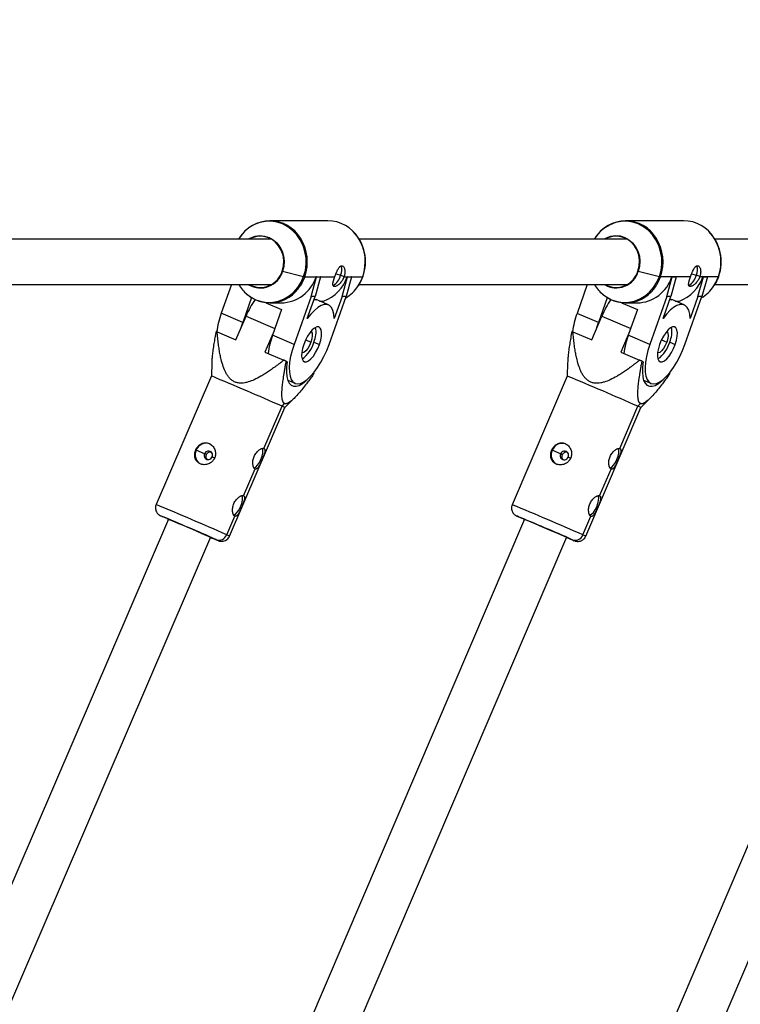
# Model space of a CAD drawing. Units: millimetres. Extents: x -5083 to 5080, y -5098 to 5066.
# Drawn here: x 2904 to 3157, y -260 to 85 of the extents above; entities that cross this region are included whole.
import ezdxf

# ---------------------------------------------------------------- set-up
doc = ezdxf.new("R2010")
doc.units = ezdxf.units.MM

msp = doc.modelspace()

# ---------------------------------------------------------------- linework, layer by layer
at = {"color": 8, "linetype": 'Continuous', "lineweight": 25}
for p, q in [((3012.33, 14.4), (2992.02, 14.4)), ((3136.96, 14.4), (3116.65, 14.4)), ((2896.56, 8), (2992.46, 8)), ((3023.27, 8), (3117.08, 8)), ((3147.89, 8), (3243.79, 8)), ((2996.47, -3.33), (3003.85, -5.16)), ((3121.1, -3.31), (3128.49, -5.13)), ((3004.23, -5.22), (3014.76, -5.22)), ((3006.43, -12.12), (3008.36, -5.27)), ((3009.77, -5.27), (3007.84, -12.12)), ((3008.36, -5.27), (3008.24, -5.22)), ((3008.36, -5.27), (3009.77, -5.27)), ((3009.77, -5.27), (3009.65, -5.22)), ((3018, -5.22), (3016.81, -4.71)), ((3017.31, -12.12), (3019.25, -5.27)), ((3018, -5.22), (3024.54, -5.22)), ((3020.66, -5.27), (3018.73, -12.12)), ((3019.25, -5.27), (3019.12, -5.22)), ((3019.25, -5.27), (3020.66, -5.27)), ((3020.66, -5.27), (3020.53, -5.22)), ((3128.86, -5.19), (3139.39, -5.19)), ((3131.07, -12.1), (3133, -5.25)), ((3134.41, -5.25), (3132.49, -12.1)), ((3133, -5.25), (3132.87, -5.19)), ((3133, -5.25), (3134.41, -5.25)), ((3134.41, -5.25), (3134.28, -5.19)), ((3142.63, -5.19), (3141.44, -4.69)), ((3141.96, -12.1), (3143.88, -5.25)), ((3142.63, -5.19), (3149.17, -5.19)), ((3145.29, -5.25), (3143.37, -12.1)), ((3143.88, -5.25), (3143.75, -5.19)), ((3143.88, -5.25), (3145.29, -5.25)), ((3145.29, -5.25), (3145.17, -5.19)), ((2896.57, -8), (2992.46, -8)), ((2978.51, -8), (2974.97, -18.03)), ((3023.28, -8), (3117.08, -8)), ((3103.16, -8), (3099.62, -18.06)), ((3147.9, -8), (3243.79, -8)), ((2985.59, -12.54), (2982.51, -21.25)), ((3006.43, -12.12), (3000.48, -28.93)), ((3005.09, -19.9), (3007.84, -12.12)), ((3007.84, -12.12), (3006.43, -12.12)), ((3012.53, -15.09), (3008.23, -13.25)), ((3009.37, -13.74), (3010.84, -13.74)), ((3010.64, -14.28), (3010.84, -13.74)), ((3012.78, -28.93), (3018.73, -12.12)), ((3017.31, -12.12), (3014.56, -19.9)), ((3018.73, -12.12), (3017.31, -12.12)), ((3110.24, -12.56), (3107.17, -21.27)), ((3131.07, -12.1), (3125.15, -28.92)), ((3129.75, -19.89), (3132.49, -12.1)), ((3132.49, -12.1), (3131.07, -12.1)), ((3137.18, -15.07), (3132.88, -13.24)), ((3134.03, -13.73), (3135.48, -13.73)), ((3135.29, -14.27), (3135.48, -13.73)), ((3137.45, -28.92), (3143.37, -12.1)), ((3141.96, -12.1), (3139.22, -19.89)), ((3143.37, -12.1), (3141.96, -12.1)), ((2990.61, -14.32), (2996.13, -16.68)), ((2992.02, -14.4), (2996.03, -14.4)), ((2996.13, -16.68), (2992.94, -25.71)), ((3115.24, -14.32), (3120.78, -16.67)), ((3116.65, -14.4), (3120.65, -14.4)), ((3120.78, -16.67), (3117.6, -25.71)), ((2982.51, -21.25), (2974.97, -18.03)), ((2980.1, -27.28), (2983.66, -19.01)), ((3107.17, -21.27), (3099.62, -18.06)), ((3104.77, -27.32), (3108.31, -19.04)), ((2981.93, -23.02), (2982.51, -21.25)), ((3106.59, -23.05), (3107.17, -21.27)), ((2973.51, -24.47), (2973.15, -24.32)), ((2973.51, -24.47), (2980.1, -27.28)), ((2993.47, -24.22), (2990.28, -31.63)), ((3000.48, -28.93), (2992.94, -25.71)), ((3098.17, -24.51), (3097.81, -24.36)), ((3098.17, -24.51), (3104.77, -27.32)), ((3118.13, -24.22), (3114.95, -31.64)), ((3125.15, -28.92), (3117.6, -25.71)), ((3007.42, -28.1), (3009.37, -28.93)), ((3132.09, -28.09), (3134.04, -28.92)), ((2990.28, -31.63), (2996.87, -34.45)), ((3114.95, -31.64), (3121.55, -34.45)), ((2971.65, -35.37), (2971.53, -39.99)), ((2997.74, -34.82), (2998.12, -35)), ((3096.33, -35.42), (3096.22, -40.04)), ((3122.42, -34.83), (3122.8, -35)), ((2971.53, -39.99), (2952.16, -85)), ((3007.23, -39.06), (3007.48, -39.17)), ((3096.22, -40.04), (3076.93, -85.09)), ((3131.91, -39.06), (3132.17, -39.17)), ((2998.26, -41.45), (3000.82, -42.54)), ((3122.95, -41.45), (3125.51, -42.54)), ((2997.25, -51.06), (3000.58, -47.73)), ((3121.96, -51.07), (3125.29, -47.73)), ((2977.89, -96.07), (2997.25, -51.06)), ((2989.9, -65.39), (2996.26, -50.6)), ((2996.26, -50.6), (2997.18, -49.63)), ((3102.67, -96.11), (3121.96, -51.07)), ((3114.63, -65.41), (3120.96, -50.61)), ((3120.96, -50.61), (3121.88, -49.64)), ((2966.05, -65.87), (2966.21, -65.94)), ((2969.81, -67.51), (2969.16, -67.22)), ((3090.78, -65.93), (3090.94, -66)), ((3094.54, -67.56), (3093.89, -67.27)), ((2982.78, -81.92), (2986.81, -72.55)), ((3107.54, -81.95), (3111.55, -72.58)), ((2976.89, -95.61), (2979.7, -89.09)), ((3101.67, -95.65), (3104.47, -89.12)), ((2956.5, -90.11), (2868.46, -294.75)), ((3081.27, -90.19), (2989.34, -304.84)), ((3208.11, -90.26), (3112.2, -315.14)), ((2971.2, -96.44), (2883.14, -301.12)), ((3095.98, -96.49), (3003.98, -311.29)), ((3222.82, -96.53), (3127.02, -321.18))]:
    msp.add_line(p, q, dxfattribs=at)
at = {"color": 1, "linetype": 'Continuous', "lineweight": 25}
for p, q in [((3015.15, -4.19), (3016.82, -4.67)), ((3139.78, -4.17), (3141.46, -4.65)), ((2983.66, -19.01), (2993.78, -23.34)), ((3108.31, -19.04), (3118.44, -23.35)), ((3004.56, -27.32), (3006.39, -28.1)), ((3129.22, -27.31), (3131.05, -28.09)), ((2969.16, -67.22), (2966.21, -65.94)), ((2971.79, -68.34), (2972.66, -68.71)), ((3093.89, -67.27), (3090.94, -66)), ((3096.52, -68.39), (3097.4, -68.75))]:
    msp.add_line(p, q, dxfattribs=at)
at = {"color": 1, "linetype": 'Continuous', "lineweight": 25, "flags": 128}
for points in [[(3003.85, -5.16), (3004.44, -3.02), (3004.71, -0.8), (3004.67, 1.43), (3004.3, 3.62), (3003.63, 5.73), (3002.67, 7.7), (3001.44, 9.48), (2999.98, 11.02), (2998.31, 12.29), (2996.48, 13.26), (2994.53, 13.91), (2992.52, 14.21), (2990.49, 14.16), (2988.49, 13.76), (2986.57, 13.02), (2984.78, 11.97), (2983.17, 10.61), (2981.76, 9), (2981.08, 8)], [(3128.49, -5.13), (3129.07, -2.99), (3129.34, -0.78), (3129.29, 1.45), (3128.92, 3.65), (3128.25, 5.75), (3127.29, 7.72), (3126.05, 9.49), (3124.58, 11.03), (3122.91, 12.3), (3121.08, 13.27), (3119.14, 13.91), (3117.12, 14.21), (3115.09, 14.15), (3113.1, 13.75), (3111.18, 13.01), (3109.39, 11.95), (3107.78, 10.6), (3106.38, 8.98), (3105.71, 8)], [(2983.96, -11.33), (2985.27, -12.29), (2987.1, -13.26), (2989.04, -13.91), (2991.06, -14.21), (2993.09, -14.16), (2995.08, -13.76), (2997, -13.02), (2998.79, -11.97), (3000.41, -10.61), (3001.81, -9), (3002.97, -7.17), (3003.85, -5.16)], [(3004.23, -5.22), (3003.34, -7.25), (3002.67, -8.38)], [(3022.93, -8.46), (3023.65, -7.25), (3024.54, -5.22)], [(3108.59, -11.34), (3109.91, -12.3), (3111.74, -13.27), (3113.69, -13.91), (3115.7, -14.21), (3117.73, -14.15), (3119.73, -13.75), (3121.65, -13.01), (3123.44, -11.95), (3125.05, -10.6), (3126.45, -8.98), (3127.61, -7.15), (3128.49, -5.13)], [(3128.86, -5.19), (3127.97, -7.23), (3127.3, -8.37)], [(3147.56, -8.45), (3148.28, -7.23), (3149.17, -5.19)], [(2954.51, -89.31), (2953.96, -89.05), (2953.74, -88.95), (2953.74, -88.95)], [(3079.28, -89.39), (3078.73, -89.14), (3078.51, -89.03), (3078.51, -89.03)], [(2973.85, -97.59), (2973.94, -97.63), (2973.9, -97.62)], [(3098.63, -97.63), (3098.72, -97.68), (3098.67, -97.67)]]:
    msp.add_lwpolyline(points, dxfattribs=at)
at = {"color": 8, "linetype": 'Continuous', "lineweight": 25, "flags": 128}
for points in [[(2984.58, 8), (2985.32, 8.4), (2986.87, 8.96), (2988.5, 9.18), (2990.13, 9.04), (2991.71, 8.56), (2993.17, 7.75), (2994.46, 6.63), (2995.52, 5.27), (2996.33, 3.7), (2996.84, 1.99), (2997.03, 0.2), (2996.91, -1.59), (2996.47, -3.33)], [(2996.34, -3.26), (2996.79, -1.45), (2996.88, 0.43), (2996.62, 2.29), (2996.02, 4.05), (2995.09, 5.63), (2993.88, 6.97), (2992.45, 8), (2990.86, 8.68), (2989.17, 8.99), (2987.46, 8.9), (2985.8, 8.42), (2984.95, 8)], [(3109.21, 8), (3109.93, 8.4), (3111.49, 8.96), (3113.11, 9.18), (3114.74, 9.05), (3116.32, 8.56), (3117.78, 7.75), (3119.07, 6.64), (3120.14, 5.28), (3120.95, 3.71), (3121.46, 2), (3121.66, 0.22), (3121.54, -1.58), (3121.1, -3.31)], [(3120.97, -3.25), (3121.41, -1.43), (3121.51, 0.45), (3121.24, 2.31), (3120.64, 4.07), (3119.71, 5.65), (3118.5, 6.98), (3117.07, 8.01), (3115.47, 8.69), (3113.78, 8.99), (3112.07, 8.89), (3110.42, 8.41), (3109.58, 8)], [(2996.47, -3.33), (2996.44, -3.32), (2996.41, -3.31), (2996.38, -3.3), (2996.36, -3.29), (2996.34, -3.28), (2996.33, -3.27), (2996.33, -3.26), (2996.34, -3.26)], [(3121.1, -3.31), (3121.07, -3.31), (3121.04, -3.29), (3121.01, -3.28), (3120.99, -3.27), (3120.97, -3.26), (3120.96, -3.25), (3120.96, -3.25), (3120.97, -3.25)], [(3024.63, -5.16), (3024.63, -5.17), (3024.63, -5.18), (3024.63, -5.19), (3024.62, -5.2), (3024.61, -5.21), (3024.59, -5.21), (3024.57, -5.22), (3024.54, -5.22)], [(3149.26, -5.13), (3149.27, -5.15), (3149.27, -5.16), (3149.26, -5.17), (3149.26, -5.18), (3149.24, -5.19), (3149.22, -5.19), (3149.2, -5.19), (3149.17, -5.19)], [(3014.56, -19.9), (3014.44, -18.32), (3014.11, -17.01), (3013.6, -15.99), (3012.91, -15.3), (3012.07, -14.95), (3011.09, -14.95), (3009.99, -15.3), (3008.82, -15.99), (3007.59, -17.01), (3006.33, -18.32), (3005.09, -19.9)], [(3139.22, -19.89), (3139.09, -18.31), (3138.76, -16.99), (3138.25, -15.97), (3137.56, -15.28), (3136.72, -14.93), (3135.74, -14.93), (3134.64, -15.28), (3133.47, -15.97), (3132.24, -16.99), (3130.99, -18.31), (3129.75, -19.89)], [(3009.37, -28.93), (3009.82, -27.46), (3010.07, -26.07), (3010.13, -24.85), (3009.98, -23.87), (3009.64, -23.18), (3009.12, -22.82), (3008.46, -22.82), (3007.69, -23.18), (3006.87, -23.87), (3006.02, -24.85), (3005.22, -26.07), (3004.49, -27.46), (3003.89, -28.93)], [(3134.04, -28.92), (3134.48, -27.45), (3134.74, -26.06), (3134.79, -24.84), (3134.64, -23.86), (3134.3, -23.17), (3133.78, -22.81), (3133.12, -22.81), (3132.36, -23.17), (3131.53, -23.86), (3130.69, -24.84), (3129.88, -26.06), (3129.16, -27.45), (3128.56, -28.92)], [(3006.4, -24.38), (3006.49, -24.46), (3006.78, -25.01), (3006.86, -25.85), (3006.72, -26.92), (3006.39, -28.1)], [(3131.06, -24.37), (3131.16, -24.46), (3131.44, -25), (3131.52, -25.85), (3131.39, -26.91), (3131.05, -28.09)], [(3000.48, -28.93), (2999.8, -31.09), (2999.28, -33.19), (2998.94, -35.19), (2998.79, -37.04), (2998.84, -38.69), (2999.07, -40.09), (2999.5, -41.22), (3000.09, -42.05), (3000.85, -42.56), (3001.76, -42.73), (3002.78, -42.56), (3003.89, -42.05), (3005.08, -41.22), (3006.3, -40.09), (3007.53, -38.69), (3008.74, -37.04), (3009.9, -35.19), (3010.97, -33.19), (3011.94, -31.09), (3012.78, -28.93)], [(3003.89, -28.93), (3003.45, -30.4), (3003.19, -31.79), (3003.14, -33.01), (3003.29, -33.99), (3003.63, -34.68), (3004.14, -35.04), (3004.8, -35.04), (3005.57, -34.68), (3006.4, -33.99), (3007.24, -33.01), (3008.05, -31.79), (3008.77, -30.4), (3009.37, -28.93)], [(3006.39, -28.1), (3005.89, -29.28), (3005.27, -30.34), (3004.59, -31.19), (3003.92, -31.73), (3003.33, -31.92), (3003.18, -31.9)], [(3125.15, -28.92), (3124.47, -31.08), (3123.95, -33.19), (3123.62, -35.19), (3123.47, -37.04), (3123.52, -38.68), (3123.76, -40.09), (3124.18, -41.22), (3124.78, -42.05), (3125.54, -42.56), (3126.45, -42.73), (3127.47, -42.56), (3128.58, -42.05), (3129.77, -41.22), (3130.99, -40.09), (3132.22, -38.68), (3133.42, -37.04), (3134.58, -35.19), (3135.65, -33.19), (3136.62, -31.08), (3137.45, -28.92)], [(3128.56, -28.92), (3128.12, -30.4), (3127.87, -31.78), (3127.81, -33.01), (3127.96, -33.99), (3128.3, -34.68), (3128.82, -35.03), (3129.48, -35.03), (3130.25, -34.68), (3131.08, -33.99), (3131.92, -33.01), (3132.72, -31.78), (3133.45, -30.4), (3134.04, -28.92)], [(3131.05, -28.09), (3130.56, -29.28), (3129.94, -30.34), (3129.26, -31.19), (3128.6, -31.73), (3128.01, -31.92), (3127.85, -31.9)], [(2997.74, -34.82), (2997.63, -34.78), (2997.52, -34.73), (2997.42, -34.68), (2997.31, -34.64), (2997.2, -34.59), (2997.09, -34.54), (2996.98, -34.49), (2996.87, -34.45)], [(3122.42, -34.83), (3122.31, -34.78), (3122.2, -34.73), (3122.09, -34.69), (3121.98, -34.64), (3121.87, -34.59), (3121.76, -34.54), (3121.66, -34.5), (3121.55, -34.45)], [(2998.12, -35), (2997.88, -36.93), (2997.82, -38.68), (2997.96, -40.22), (2998.28, -41.51), (2998.78, -42.51), (2999.45, -43.2), (3000.27, -43.57), (3001.23, -43.6), (3002.29, -43.3), (3003.44, -42.67), (3004.64, -41.73), (3005.7, -40.68)], [(3122.8, -35), (3122.56, -36.93), (3122.51, -38.69), (3122.64, -40.23), (3122.97, -41.51), (3123.47, -42.52), (3124.14, -43.21), (3124.97, -43.57), (3125.92, -43.61), (3126.98, -43.3), (3128.13, -42.67), (3129.33, -41.73), (3130.4, -40.67)], [(2986.41, -72.22), (2986.47, -72.2), (2987.07, -71.87), (2987.72, -71.21), (2988.34, -70.3), (2988.89, -69.22), (2989.29, -68.09), (2989.53, -67), (2989.56, -66.07), (2989.4, -65.39), (2989.37, -65.34)], [(3111.15, -72.24), (3111.21, -72.23), (3111.81, -71.89), (3112.46, -71.23), (3113.08, -70.32), (3113.62, -69.24), (3114.03, -68.11), (3114.26, -67.02), (3114.29, -66.09), (3114.13, -65.41), (3114.1, -65.36)], [(2979.3, -88.75), (2979.35, -88.74), (2979.96, -88.4), (2980.6, -87.74), (2981.23, -86.83), (2981.77, -85.76), (2982.18, -84.62), (2982.42, -83.53), (2982.45, -82.6), (2982.29, -81.92), (2982.26, -81.87)], [(3104.06, -88.79), (3104.12, -88.78), (3104.72, -88.44), (3105.37, -87.78), (3105.99, -86.87), (3106.54, -85.79), (3106.94, -84.65), (3107.17, -83.57), (3107.21, -82.64), (3107.04, -81.96), (3107.01, -81.9)], [(2956.47, -90.17), (2955.39, -89.69), (2954.51, -89.31)], [(3081.24, -90.25), (3080.16, -89.77), (3079.28, -89.39)], [(2956.48, -90.15), (2956.08, -89.96), (2955.94, -89.89), (2956.15, -89.97), (2956.7, -90.2), (2957.56, -90.56), (2958.69, -91.04), (2960.05, -91.61), (2961.58, -92.27), (2963.2, -92.96), (2964.85, -93.67), (2966.46, -94.37), (2967.95, -95.01), (2969.26, -95.59), (2970.34, -96.06), (2971.13, -96.41)], [(3081.25, -90.22), (3080.85, -90.04), (3080.71, -89.97), (3080.92, -90.05), (3081.47, -90.27), (3082.33, -90.63), (3083.47, -91.11), (3084.82, -91.68), (3086.35, -92.33), (3087.97, -93.02), (3089.63, -93.73), (3091.23, -94.42), (3092.73, -95.07), (3094.04, -95.64), (3095.12, -96.11), (3095.91, -96.46)], [(2971.13, -96.41), (2971.6, -96.62), (2971.74, -96.69), (2971.53, -96.61), (2971.18, -96.47)], [(3095.91, -96.46), (3096.38, -96.67), (3096.52, -96.74), (3096.31, -96.66), (3095.96, -96.52)], [(2973.17, -97.28), (2973.72, -97.53), (2973.85, -97.59)], [(3097.95, -97.32), (3098.5, -97.57), (3098.63, -97.63)]]:
    msp.add_lwpolyline(points, dxfattribs=at)
msp.add_circle((-1.31, -16.01), 5081.69)
at = {"color": 8, "linetype": 'Continuous', "lineweight": 25}
for centre, radius, start, end in [((0, 0), 5080.36, 202.84225, 22.84225), ((2992.02, 1.84), 12.5, 31.0726, 148.4381), ((3012.17, 1.69), 12.72, 31.3838, 89.2964), ((3116.65, 1.84), 12.5, 31.0964, 148.4964), ((3136.8, 1.69), 12.71, 31.3753, 89.2996), ((3010.37, -0.01), 15.16, 340.1548, 44.5604), ((3134.99, -0.01), 15.16, 340.239, 44.5627), ((2988.71, -1.05), 8.09, 239.3081, 343.6157), ((2988.72, -1.01), 7.94, 241.692, 343.5242), ((3012.96, -2.79), 4.3, 333.4918, 18.8563), ((3113.33, -1.04), 8.09, 239.3154, 343.7095), ((3113.35, -1.01), 7.94, 241.6993, 343.6179), ((3137.59, -2.78), 4.3, 333.5832, 18.9666), ((2995.68, -1.23), 13.17, 271.5082, 342.3898), ((3004.33, -3.45), 1.77, 254.4812, 266.864), ((3006.13, -0.88), 13.7, 290.0998, 341.5238), ((3011.17, -3.32), 5.81, 300.8281, 346.1671), ((3120.3, -1.23), 13.18, 271.5154, 342.4797), ((3128.96, -3.42), 1.78, 254.5499, 266.8773), ((3130.75, -0.87), 13.7, 290.2018, 341.6106), ((3135.81, -3.31), 5.8, 300.8769, 346.2671), ((2992.76, -0.83), 13.7, 211.5563, 230.0333), ((2992.05, -1.94), 12.42, 224.3892, 328.7558), ((3011.56, -1.03), 13.58, 300.8364, 326.8197), ((3117.38, -0.83), 13.7, 211.5543, 230.0923), ((3116.68, -1.94), 12.42, 224.3921, 328.8119), ((3136.19, -1.02), 13.58, 300.9186, 326.8734), ((3014.6, -32.12), 33.61, 145.7653, 157.0423), ((3139.24, -32.08), 33.57, 145.8255, 157.1376), ((3002.66, -28.17), 29.5, 159.8867, 172.8884), ((3127.43, -28.19), 29.6, 159.9899, 172.7696), ((3000, -24.65), 8.19, 335.0873, 11.664), ((3124.66, -24.65), 8.19, 335.174, 11.7879), ((3020.73, -35.88), 29.6, 159.9017, 172.6691), ((3145.42, -35.84), 29.6, 159.9901, 172.7665), ((2997.14, -25.36), 10.64, 305.3465, 345.0672), ((3121.82, -25.37), 10.63, 305.4096, 345.1633), ((2549.16, -1059.11), 1103.18, 66.09112, 67.48867), ((2696.89, -1009.92), 1048.87, 66.15202, 67.62185), ((2992.45, -60.08), 10.22, 62.0021, 68.1277), ((3117.36, -59.66), 9.75, 61.8562, 68.2909), ((2969.71, -67.26), 3.73, 67.9592, 159.4082), ((3094.44, -67.31), 3.73, 68.0186, 159.5054), ((2969.58, -67.56), 3.74, 154.3197, 243.7503), ((2970.44, -67.87), 1.43, 153.1194, 340.6047), ((2970.51, -67.7), 1.43, 333.1194, 160.6047), ((3094.31, -67.61), 3.74, 154.4099, 243.8037), ((3095.17, -67.92), 1.43, 153.2151, 340.7106), ((3095.24, -67.74), 1.43, 333.2151, 160.7106), ((2592.5, -957.87), 941.03, 66.13896, 67.42566), ((2736.48, -917), 895.84, 66.20291, 67.55439), ((3022.73, 23.86), 130.93, 246.8092, 248.1005), ((2974.19, -94.57), 2.9, 249.2978, 338.9227), ((3145.32, 19.26), 125.89, 246.9113, 248.2523), ((3098.97, -94.61), 2.9, 249.403, 339.0176)]:
    msp.add_arc(centre, radius, start, end, dxfattribs=at)
at = {"color": 1, "linetype": 'Continuous', "lineweight": 25}
for centre, radius, start, end in [((2989.55, -0.01), 15.58, 340.4721, 32.1947), ((3009.92, 0), 15.52, 340.3724, 32.3647), ((3114.17, -0.01), 15.58, 340.5572, 32.2146), ((3134.54, 0), 15.52, 340.4571, 32.3613), ((2518.25, -1131.02), 1132.44, 66.10879, 67.47023), ((2666.62, -1080.68), 1076.83, 66.17067, 67.60234), ((2973, -105.29), 10.44, 62.0756, 68.0748), ((3097.98, -104.9), 9.96, 61.9368, 68.2329)]:
    msp.add_arc(centre, radius, start, end, dxfattribs=at)
at = {"color": 8, "linetype": 'Continuous', "lineweight": 25}
for points, knots in [([(2981.28, 8.34), (2981.25, 8.31), (2981.17, 8.21), (2981.11, 8.08), (2981.07, 8)], [0, 0, 0, 0, 0.319877, 1, 1, 1, 1]), ([(3105.9, 8.33), (3105.87, 8.3), (3105.79, 8.19), (3105.73, 8.08), (3105.7, 8)], [0, 0, 0, 0, 0.3553444, 1, 1, 1, 1]), ([(3014.76, -5.22), (3014.78, -5.16), (3014.82, -5.04), (3014.89, -4.86), (3014.95, -4.68), (3015.05, -4.44), (3015.16, -4.14), (3015.31, -3.79), (3015.46, -3.45), (3015.66, -3.03), (3015.91, -2.53), (3016.23, -2.04), (3016.55, -1.67), (3016.88, -1.44), (3017.21, -1.36), (3017.52, -1.44), (3017.81, -1.67), (3018.04, -2.04), (3018.22, -2.53), (3018.3, -3.03), (3018.32, -3.45), (3018.3, -3.79), (3018.27, -4.14), (3018.2, -4.5), (3018.12, -4.86), (3018.04, -5.1), (3018, -5.22)], [0, 0, 0, 0, 0.0156371, 0.0312438, 0.0468581, 0.0625179, 0.0938277, 0.1252079, 0.1563693, 0.1875916, 0.2502204, 0.3126131, 0.3750634, 0.4376065, 0.499873, 0.5625089, 0.6248531, 0.6874159, 0.7499902, 0.8123041, 0.843686, 0.8750145, 0.906201, 0.9373258, 0.9686763, 1, 1, 1, 1]), ([(3139.39, -5.19), (3139.41, -5.14), (3139.45, -5.02), (3139.52, -4.84), (3139.59, -4.66), (3139.68, -4.42), (3139.8, -4.12), (3139.94, -3.77), (3140.09, -3.43), (3140.29, -3), (3140.54, -2.51), (3140.86, -2.02), (3141.18, -1.65), (3141.51, -1.42), (3141.84, -1.34), (3142.15, -1.42), (3142.43, -1.65), (3142.67, -2.02), (3142.85, -2.51), (3142.93, -3), (3142.95, -3.43), (3142.94, -3.77), (3142.9, -4.12), (3142.84, -4.47), (3142.75, -4.83), (3142.67, -5.07), (3142.63, -5.19)], [0, 0, 0, 0, 0.015637, 0.031244, 0.046858, 0.062518, 0.093828, 0.125208, 0.156369, 0.187592, 0.25022, 0.312613, 0.375063, 0.437606, 0.499873, 0.562509, 0.624853, 0.687416, 0.74999, 0.812304, 0.843686, 0.875014, 0.906201, 0.937326, 0.968676, 1, 1, 1, 1]), ([(3018, -5.22), (3017.98, -5.28), (3017.93, -5.4), (3017.86, -5.57), (3017.78, -5.75), (3017.67, -5.98), (3017.52, -6.26), (3017.32, -6.59), (3017.1, -6.89), (3016.8, -7.28), (3016.39, -7.71), (3015.89, -8.12), (3015.42, -8.43), (3014.99, -8.61), (3014.62, -8.68), (3014.35, -8.62), (3014.17, -8.43), (3014.08, -8.12), (3014.08, -7.71), (3014.15, -7.28), (3014.24, -6.9), (3014.32, -6.59), (3014.41, -6.26), (3014.52, -5.92), (3014.63, -5.57), (3014.72, -5.34), (3014.76, -5.22)], [0, 0, 0, 0, 0.015639, 0.031247, 0.046862, 0.062524, 0.093733, 0.125013, 0.156334, 0.187716, 0.250019, 0.312613, 0.37498, 0.437397, 0.49994, 0.562219, 0.624854, 0.687239, 0.749741, 0.81231, 0.843504, 0.874645, 0.906041, 0.937376, 0.968701, 1, 1, 1, 1]), ([(3023.02, -8.42), (3023.06, -8.36), (3023.52, -7.75), (3024.06, -6.66), (3024.47, -5.6), (3024.63, -5.19)], [0, 0, 0, 0, 0.0611515, 0.6391627, 1, 1, 1, 1]), ([(3142.63, -5.19), (3142.61, -5.25), (3142.57, -5.37), (3142.49, -5.55), (3142.42, -5.73), (3142.31, -5.96), (3142.15, -6.24), (3141.95, -6.56), (3141.74, -6.87), (3141.43, -7.26), (3141.03, -7.69), (3140.53, -8.1), (3140.06, -8.41), (3139.62, -8.6), (3139.26, -8.66), (3138.98, -8.6), (3138.8, -8.41), (3138.72, -8.1), (3138.72, -7.69), (3138.79, -7.26), (3138.88, -6.88), (3138.96, -6.57), (3139.05, -6.24), (3139.15, -5.9), (3139.27, -5.55), (3139.35, -5.31), (3139.39, -5.19)], [0, 0, 0, 0, 0.015639, 0.031247, 0.046862, 0.062524, 0.093733, 0.125013, 0.156334, 0.187716, 0.250019, 0.312613, 0.37498, 0.437397, 0.49994, 0.562219, 0.624854, 0.687239, 0.749741, 0.81231, 0.843504, 0.874645, 0.906041, 0.937376, 0.968701, 1, 1, 1, 1]), ([(3147.65, -8.4), (3147.69, -8.34), (3148.15, -7.73), (3148.7, -6.64), (3149.11, -5.57), (3149.27, -5.17)], [0, 0, 0, 0, 0.0635395, 0.6400777, 1, 1, 1, 1]), ([(3007.47, -13.16), (3007.49, -13.16), (3007.93, -13.11), (3008.07, -13.2), (3008.22, -13.29)], [0, 0, 0, 0, 0.024443, 1, 1, 1, 1]), ([(3132.12, -13.15), (3132.13, -13.15), (3132.57, -13.1), (3132.72, -13.19), (3132.86, -13.28)], [0, 0, 0, 0, 0.026857, 1, 1, 1, 1]), ([(2973.15, -24.32), (2973.01, -25.07), (2972.74, -26.53), (2972.37, -28.73), (2972.06, -30.83), (2971.83, -32.73), (2971.69, -34.22), (2971.66, -35.03), (2971.65, -35.37)], [0, 0, 0, 0, 0.196782, 0.379016, 0.57818, 0.758465, 0.897986, 1, 1, 1, 1]), ([(2996.87, -34.45), (2996.6, -34.66), (2996.06, -35.09), (2995.26, -35.71), (2994.48, -36.3), (2993.72, -36.87), (2992.97, -37.41), (2992.25, -37.92), (2991.54, -38.41), (2990.84, -38.87), (2990.17, -39.3), (2989.5, -39.71), (2988.32, -40.41), (2986.66, -41.29), (2984.77, -42.03), (2983.27, -42.4), (2982.08, -42.53), (2980.91, -42.47), (2979.78, -42.15), (2978.76, -41.57), (2977.9, -40.79), (2977.16, -39.85), (2976.38, -38.52), (2975.6, -36.63), (2975, -34.52), (2974.57, -32.52), (2974.25, -30.72), (2973.96, -28.77), (2973.71, -26.67), (2973.58, -25.22), (2973.51, -24.47)], [0, 0, 0, 0, 0.026269, 0.051789, 0.076565, 0.100602, 0.123906, 0.146483, 0.168341, 0.189488, 0.209933, 0.229688, 0.248764, 0.315322, 0.373213, 0.405832, 0.43588, 0.468043, 0.498756, 0.5295, 0.561602, 0.59155, 0.624048, 0.68238, 0.749594, 0.79268, 0.839169, 0.889168, 0.942757, 1, 1, 1, 1]), ([(3097.81, -24.36), (3097.68, -25.12), (3097.41, -26.58), (3097.04, -28.78), (3096.73, -30.88), (3096.51, -32.78), (3096.37, -34.27), (3096.34, -35.08), (3096.33, -35.42)], [0, 0, 0, 0, 0.1968356, 0.3791191, 0.5783369, 0.7586711, 0.8982308, 1, 1, 1, 1]), ([(3121.55, -34.45), (3121.27, -34.67), (3120.74, -35.09), (3119.94, -35.71), (3119.16, -36.31), (3118.4, -36.88), (3117.66, -37.42), (3116.93, -37.93), (3116.22, -38.42), (3115.53, -38.88), (3114.85, -39.32), (3114.19, -39.73), (3113.01, -40.43), (3111.35, -41.31), (3109.46, -42.06), (3107.96, -42.43), (3106.77, -42.56), (3105.6, -42.5), (3104.47, -42.18), (3103.45, -41.61), (3102.58, -40.83), (3101.85, -39.89), (3101.06, -38.56), (3100.28, -36.67), (3099.68, -34.56), (3099.24, -32.56), (3098.92, -30.77), (3098.63, -28.82), (3098.38, -26.72), (3098.24, -25.26), (3098.17, -24.51)], [0, 0, 0, 0, 0.026269, 0.051789, 0.076565, 0.100602, 0.123906, 0.146483, 0.168341, 0.189488, 0.209933, 0.229688, 0.248764, 0.315322, 0.373213, 0.405832, 0.43588, 0.468043, 0.498756, 0.5295, 0.561602, 0.59155, 0.624048, 0.68238, 0.749594, 0.79268, 0.839169, 0.889168, 0.942757, 1, 1, 1, 1]), ([(2997.18, -49.63), (2997.15, -49.62), (2997.09, -49.59), (2997.01, -49.53), (2996.93, -49.47), (2996.86, -49.4), (2996.79, -49.32), (2996.73, -49.22), (2996.67, -49.12), (2996.61, -49.01), (2996.56, -48.89), (2996.45, -48.61), (2996.33, -48.08), (2996.22, -47.02), (2996.23, -45.45), (2996.39, -43.47), (2996.65, -41.34), (2996.93, -39.47), (2997.21, -37.78), (2997.46, -36.33), (2997.64, -35.34), (2997.74, -34.82)], [0, 0, 0, 0, 0.012251, 0.024503, 0.036784, 0.049122, 0.061546, 0.074083, 0.08676, 0.099604, 0.112637, 0.125886, 0.186212, 0.251723, 0.368252, 0.502403, 0.620677, 0.751341, 0.829993, 0.912863, 1, 1, 1, 1]), ([(3121.88, -49.64), (3121.85, -49.62), (3121.79, -49.6), (3121.71, -49.54), (3121.64, -49.48), (3121.56, -49.41), (3121.49, -49.32), (3121.43, -49.23), (3121.37, -49.13), (3121.31, -49.02), (3121.26, -48.9), (3121.15, -48.61), (3121.03, -48.09), (3120.92, -47.02), (3120.92, -45.45), (3121.08, -43.48), (3121.33, -41.34), (3121.61, -39.47), (3121.89, -37.78), (3122.14, -36.34), (3122.32, -35.34), (3122.42, -34.83)], [0, 0, 0, 0, 0.012251, 0.024503, 0.036784, 0.049122, 0.061546, 0.074083, 0.08676, 0.099604, 0.112637, 0.125886, 0.186212, 0.251723, 0.368252, 0.502403, 0.620677, 0.751341, 0.829993, 0.912863, 1, 1, 1, 1]), ([(3007.48, -39.17), (3007.3, -39.43), (3006.93, -39.93), (3006.39, -40.66), (3005.87, -41.36), (3005.36, -42.04), (3004.56, -43.08), (3003.52, -44.41), (3002.16, -46.05), (3000.84, -47.51), (2999.72, -48.57), (2998.88, -49.21), (2998.38, -49.49), (2998.05, -49.62), (2997.85, -49.68), (2997.67, -49.71), (2997.49, -49.71), (2997.33, -49.69), (2997.23, -49.65), (2997.18, -49.63)], [0, 0, 0, 0, 0.05282, 0.104096, 0.153838, 0.202057, 0.248765, 0.379594, 0.498003, 0.631458, 0.747472, 0.812962, 0.873272, 0.895391, 0.916947, 0.938059, 0.958851, 0.979453, 1, 1, 1, 1]), ([(3132.17, -39.17), (3131.98, -39.42), (3131.62, -39.92), (3131.08, -40.66), (3130.56, -41.36), (3130.05, -42.03), (3129.26, -43.08), (3128.21, -44.41), (3126.85, -46.05), (3125.54, -47.51), (3124.42, -48.58), (3123.58, -49.22), (3123.09, -49.5), (3122.76, -49.63), (3122.56, -49.69), (3122.37, -49.72), (3122.19, -49.72), (3122.03, -49.69), (3121.93, -49.66), (3121.88, -49.64)], [0, 0, 0, 0, 0.05282, 0.104096, 0.153838, 0.202057, 0.248765, 0.379594, 0.498003, 0.631458, 0.747472, 0.812962, 0.873272, 0.895391, 0.916947, 0.938059, 0.958851, 0.979453, 1, 1, 1, 1]), ([(2966.05, -65.87), (2966.08, -65.81), (2966.13, -65.7), (2966.22, -65.52), (2966.31, -65.36), (2966.44, -65.14), (2966.63, -64.88), (2966.87, -64.59), (2967.13, -64.32), (2967.5, -64.01), (2968, -63.69), (2968.66, -63.44), (2969.35, -63.33), (2970.04, -63.38), (2970.71, -63.59), (2971.34, -63.94), (2971.9, -64.43), (2972.36, -65.02), (2972.71, -65.7), (2972.89, -66.31), (2972.96, -66.82), (2972.98, -67.2), (2972.96, -67.59), (2972.9, -67.97), (2972.81, -68.34), (2972.71, -68.58), (2972.67, -68.7)], [0, 0, 0, 0, 0.015639, 0.031244, 0.046857, 0.062517, 0.0938, 0.125209, 0.156337, 0.187597, 0.250224, 0.312621, 0.375065, 0.43761, 0.499876, 0.562513, 0.624859, 0.687418, 0.749996, 0.81231, 0.843728, 0.875021, 0.906233, 0.93733, 0.968678, 1, 1, 1, 1]), ([(2986.81, -72.55), (2986.79, -72.54), (2986.75, -72.52), (2986.68, -72.47), (2986.62, -72.42), (2986.54, -72.33), (2986.44, -72.21), (2986.33, -72.02), (2986.24, -71.8), (2986.14, -71.46), (2986.04, -70.98), (2986.01, -70.32), (2986.07, -69.61), (2986.23, -68.87), (2986.49, -68.15), (2986.84, -67.46), (2987.27, -66.84), (2987.74, -66.31), (2988.24, -65.88), (2988.65, -65.62), (2988.96, -65.47), (2989.18, -65.39), (2989.39, -65.34), (2989.58, -65.32), (2989.75, -65.33), (2989.85, -65.37), (2989.9, -65.39)], [0, 0, 0, 0, 0.015636, 0.031243, 0.046857, 0.062518, 0.093826, 0.125209, 0.156369, 0.187594, 0.250222, 0.31262, 0.375064, 0.437609, 0.499871, 0.562507, 0.624857, 0.687416, 0.749998, 0.812307, 0.843691, 0.875018, 0.906207, 0.93733, 0.968679, 1, 1, 1, 1]), ([(2989.9, -65.39), (2989.92, -65.4), (2989.96, -65.42), (2990.02, -65.46), (2990.07, -65.51), (2990.14, -65.59), (2990.2, -65.7), (2990.24, -65.86), (2990.27, -66.05), (2990.26, -66.34), (2990.2, -66.76), (2990.05, -67.34), (2989.83, -67.98), (2989.56, -68.67), (2989.27, -69.38), (2988.96, -70.09), (2988.64, -70.75), (2988.32, -71.35), (2988.01, -71.86), (2987.75, -72.18), (2987.55, -72.38), (2987.39, -72.49), (2987.24, -72.56), (2987.1, -72.6), (2986.95, -72.6), (2986.86, -72.57), (2986.81, -72.55)], [0, 0, 0, 0, 0.01564, 0.031251, 0.046869, 0.062533, 0.093738, 0.125016, 0.156337, 0.187723, 0.250031, 0.312619, 0.375001, 0.437401, 0.499952, 0.562226, 0.624861, 0.687263, 0.749752, 0.812333, 0.843524, 0.874659, 0.906058, 0.937391, 0.968709, 1, 1, 1, 1]), ([(3090.78, -65.93), (3090.81, -65.87), (3090.86, -65.75), (3090.95, -65.58), (3091.04, -65.41), (3091.17, -65.19), (3091.35, -64.93), (3091.59, -64.64), (3091.85, -64.38), (3092.22, -64.06), (3092.73, -63.74), (3093.39, -63.49), (3094.07, -63.38), (3094.76, -63.43), (3095.44, -63.64), (3096.07, -63.99), (3096.63, -64.47), (3097.09, -65.06), (3097.44, -65.74), (3097.62, -66.36), (3097.69, -66.86), (3097.71, -67.25), (3097.69, -67.63), (3097.63, -68.01), (3097.54, -68.38), (3097.45, -68.62), (3097.4, -68.74)], [0, 0, 0, 0, 0.015639, 0.031244, 0.046857, 0.062517, 0.0938, 0.125209, 0.156337, 0.187597, 0.250224, 0.312621, 0.375065, 0.43761, 0.499876, 0.562513, 0.624859, 0.687418, 0.749996, 0.81231, 0.843728, 0.875021, 0.906233, 0.93733, 0.968678, 1, 1, 1, 1]), ([(3111.55, -72.58), (3111.53, -72.56), (3111.49, -72.54), (3111.42, -72.5), (3111.36, -72.44), (3111.28, -72.36), (3111.18, -72.23), (3111.07, -72.04), (3110.98, -71.82), (3110.87, -71.49), (3110.78, -71), (3110.75, -70.34), (3110.81, -69.63), (3110.97, -68.9), (3111.22, -68.17), (3111.57, -67.48), (3112, -66.86), (3112.47, -66.33), (3112.97, -65.9), (3113.38, -65.64), (3113.69, -65.49), (3113.91, -65.41), (3114.12, -65.36), (3114.31, -65.34), (3114.48, -65.35), (3114.58, -65.39), (3114.63, -65.41)], [0, 0, 0, 0, 0.015636, 0.031243, 0.046857, 0.062518, 0.093826, 0.125209, 0.156369, 0.187594, 0.250222, 0.31262, 0.375064, 0.437609, 0.499871, 0.562507, 0.624857, 0.687416, 0.749998, 0.812307, 0.843691, 0.875018, 0.906207, 0.93733, 0.968679, 1, 1, 1, 1]), ([(3114.63, -65.41), (3114.65, -65.42), (3114.69, -65.44), (3114.75, -65.48), (3114.8, -65.53), (3114.86, -65.61), (3114.93, -65.72), (3114.97, -65.88), (3115, -66.07), (3114.99, -66.36), (3114.93, -66.78), (3114.78, -67.36), (3114.56, -68), (3114.3, -68.69), (3114, -69.41), (3113.69, -70.11), (3113.38, -70.77), (3113.06, -71.37), (3112.75, -71.88), (3112.49, -72.21), (3112.29, -72.4), (3112.13, -72.51), (3111.98, -72.59), (3111.84, -72.62), (3111.69, -72.62), (3111.6, -72.59), (3111.55, -72.58)], [0, 0, 0, 0, 0.01564, 0.031251, 0.046869, 0.062533, 0.093738, 0.125016, 0.156337, 0.187723, 0.250031, 0.312619, 0.375001, 0.437401, 0.499952, 0.562226, 0.624861, 0.687263, 0.749752, 0.812333, 0.843524, 0.874659, 0.906058, 0.937391, 0.968709, 1, 1, 1, 1]), ([(2972.67, -68.7), (2972.64, -68.76), (2972.59, -68.87), (2972.5, -69.04), (2972.4, -69.21), (2972.26, -69.42), (2972.06, -69.68), (2971.8, -69.95), (2971.51, -70.21), (2971.09, -70.5), (2970.52, -70.8), (2969.79, -71.01), (2969.04, -71.08), (2968.3, -71.01), (2967.61, -70.8), (2967, -70.46), (2966.48, -69.99), (2966.08, -69.43), (2965.81, -68.79), (2965.7, -68.2), (2965.67, -67.71), (2965.68, -67.34), (2965.73, -66.97), (2965.8, -66.6), (2965.91, -66.23), (2966.01, -65.99), (2966.05, -65.87)], [0, 0, 0, 0, 0.015642, 0.03125, 0.046866, 0.062529, 0.093711, 0.125017, 0.156305, 0.187726, 0.250035, 0.312621, 0.375001, 0.437403, 0.499957, 0.562231, 0.624864, 0.68726, 0.749752, 0.812332, 0.843558, 0.87466, 0.906084, 0.937391, 0.968708, 1, 1, 1, 1]), ([(2970.17, -69.26), (2970.11, -69.23), (2969.9, -69.09), (2969.71, -68.68), (2969.62, -68.1), (2969.75, -67.71), (2969.81, -67.51)], [0, 0, 0, 0, 0.102204, 0.401715, 0.701024, 1, 1, 1, 1]), ([(2969.81, -67.51), (2969.91, -67.33), (2970.11, -66.97), (2970.59, -66.63), (2971.04, -66.48), (2971.31, -66.55), (2971.39, -66.57)], [0, 0, 0, 0, 0.289561, 0.579251, 0.869028, 1, 1, 1, 1]), ([(3097.4, -68.74), (3097.37, -68.8), (3097.32, -68.92), (3097.23, -69.09), (3097.13, -69.25), (3096.99, -69.47), (3096.8, -69.72), (3096.53, -70), (3096.24, -70.25), (3095.82, -70.55), (3095.25, -70.84), (3094.52, -71.06), (3093.77, -71.13), (3093.04, -71.07), (3092.35, -70.86), (3091.73, -70.51), (3091.22, -70.05), (3090.82, -69.48), (3090.55, -68.84), (3090.43, -68.26), (3090.4, -67.77), (3090.41, -67.4), (3090.46, -67.03), (3090.53, -66.65), (3090.64, -66.29), (3090.73, -66.05), (3090.78, -65.93)], [0, 0, 0, 0, 0.015642, 0.03125, 0.046866, 0.062529, 0.093711, 0.125017, 0.156305, 0.187726, 0.250035, 0.312621, 0.375001, 0.437403, 0.499957, 0.562231, 0.624864, 0.68726, 0.749752, 0.812332, 0.843558, 0.87466, 0.906084, 0.937391, 0.968708, 1, 1, 1, 1]), ([(3094.9, -69.31), (3094.85, -69.28), (3094.64, -69.14), (3094.44, -68.73), (3094.35, -68.15), (3094.48, -67.76), (3094.54, -67.56)], [0, 0, 0, 0, 0.101485, 0.401236, 0.700784, 1, 1, 1, 1]), ([(3094.54, -67.56), (3094.64, -67.38), (3094.84, -67.02), (3095.32, -66.68), (3095.77, -66.53), (3096.04, -66.6), (3096.12, -66.62)], [0, 0, 0, 0, 0.289382, 0.578894, 0.868493, 1, 1, 1, 1]), ([(2979.7, -89.09), (2979.68, -89.07), (2979.63, -89.05), (2979.57, -89.01), (2979.5, -88.95), (2979.42, -88.87), (2979.32, -88.74), (2979.22, -88.55), (2979.13, -88.33), (2979.02, -88), (2978.93, -87.51), (2978.9, -86.85), (2978.96, -86.14), (2979.12, -85.41), (2979.38, -84.68), (2979.73, -83.99), (2980.15, -83.37), (2980.63, -82.84), (2981.12, -82.42), (2981.54, -82.15), (2981.85, -82.01), (2982.07, -81.92), (2982.28, -81.87), (2982.47, -81.86), (2982.64, -81.87), (2982.74, -81.9), (2982.78, -81.92)], [0, 0, 0, 0, 0.0156364, 0.0312429, 0.0468574, 0.0625178, 0.093826, 0.1252085, 0.1563692, 0.1875941, 0.2502222, 0.3126198, 0.3750643, 0.4376085, 0.4998712, 0.562507, 0.6248566, 0.6874162, 0.7499979, 0.8123074, 0.8436913, 0.8750183, 0.9062068, 0.9373298, 0.9686791, 1, 1, 1, 1]), ([(2982.78, -81.92), (2982.81, -81.93), (2982.85, -81.95), (2982.91, -82), (2982.96, -82.04), (2983.02, -82.12), (2983.08, -82.23), (2983.13, -82.4), (2983.15, -82.59), (2983.15, -82.88), (2983.09, -83.29), (2982.93, -83.87), (2982.72, -84.52), (2982.45, -85.21), (2982.15, -85.92), (2981.84, -86.62), (2981.52, -87.29), (2981.21, -87.88), (2980.89, -88.39), (2980.64, -88.72), (2980.43, -88.91), (2980.28, -89.02), (2980.13, -89.1), (2979.98, -89.14), (2979.84, -89.14), (2979.75, -89.1), (2979.7, -89.09)], [0, 0, 0, 0, 0.01564, 0.031251, 0.046869, 0.062533, 0.093738, 0.125016, 0.156337, 0.187723, 0.250031, 0.312619, 0.375001, 0.437401, 0.499952, 0.562226, 0.624861, 0.687263, 0.749752, 0.812333, 0.843524, 0.874659, 0.906058, 0.937391, 0.968709, 1, 1, 1, 1]), ([(3104.47, -89.12), (3104.45, -89.11), (3104.4, -89.09), (3104.34, -89.04), (3104.27, -88.99), (3104.19, -88.9), (3104.09, -88.78), (3103.99, -88.59), (3103.89, -88.37), (3103.79, -88.03), (3103.7, -87.55), (3103.66, -86.89), (3103.72, -86.18), (3103.88, -85.44), (3104.14, -84.72), (3104.49, -84.03), (3104.91, -83.41), (3105.38, -82.88), (3105.88, -82.45), (3106.29, -82.19), (3106.6, -82.04), (3106.83, -81.96), (3107.03, -81.91), (3107.22, -81.89), (3107.4, -81.9), (3107.49, -81.93), (3107.54, -81.95)], [0, 0, 0, 0, 0.015636, 0.031243, 0.046857, 0.062518, 0.093826, 0.125209, 0.156369, 0.187594, 0.250222, 0.31262, 0.375064, 0.437609, 0.499871, 0.562507, 0.624857, 0.687416, 0.749998, 0.812307, 0.843691, 0.875018, 0.906207, 0.93733, 0.968679, 1, 1, 1, 1]), ([(3107.54, -81.95), (3107.56, -81.96), (3107.61, -81.98), (3107.66, -82.03), (3107.72, -82.08), (3107.78, -82.15), (3107.84, -82.26), (3107.89, -82.43), (3107.91, -82.62), (3107.91, -82.91), (3107.85, -83.32), (3107.69, -83.9), (3107.48, -84.55), (3107.21, -85.24), (3106.92, -85.95), (3106.61, -86.65), (3106.29, -87.32), (3105.97, -87.92), (3105.66, -88.43), (3105.4, -88.75), (3105.2, -88.95), (3105.05, -89.06), (3104.9, -89.13), (3104.75, -89.17), (3104.61, -89.17), (3104.51, -89.14), (3104.47, -89.12)], [0, 0, 0, 0, 0.0156403, 0.0312507, 0.0468691, 0.0625334, 0.0937377, 0.1250158, 0.1563372, 0.1877235, 0.250031, 0.3126192, 0.3750009, 0.437401, 0.499952, 0.5622265, 0.6248609, 0.687263, 0.7497518, 0.8123329, 0.8435237, 0.8746585, 0.9060578, 0.9373906, 0.9687094, 1, 1, 1, 1]), ([(2952.19, -85), (2952.16, -85.06), (2951.97, -85.39), (2951.89, -86.05), (2951.96, -86.85), (2952.2, -87.5), (2952.51, -88), (2952.84, -88.37), (2953.15, -88.62), (2953.36, -88.75), (2953.48, -88.82), (2953.59, -88.88), (2953.71, -88.94), (2953.92, -89.04), (2954.2, -89.17), (2954.45, -89.28), (2954.48, -89.29)], [0, 0, 0, 0, 0.023723, 0.135047, 0.228194, 0.309116, 0.379575, 0.439584, 0.487879, 0.520332, 0.543971, 0.573897, 0.630916, 0.752957, 0.974709, 1, 1, 1, 1]), ([(3076.95, -85.09), (3076.92, -85.15), (3076.73, -85.48), (3076.66, -86.15), (3076.73, -86.94), (3076.97, -87.59), (3077.28, -88.09), (3077.62, -88.46), (3077.92, -88.7), (3078.13, -88.83), (3078.25, -88.9), (3078.36, -88.96), (3078.49, -89.03), (3078.71, -89.13), (3079.04, -89.28), (3079.24, -89.37)], [0, 0, 0, 0, 0.025782, 0.136919, 0.229988, 0.310872, 0.38129, 0.441233, 0.489392, 0.521576, 0.545888, 0.577542, 0.639398, 0.769823, 1, 1, 1, 1]), ([(2974.07, -97.69), (2974.11, -97.71), (2974.17, -97.73), (2974.37, -97.79), (2974.71, -97.87), (2975.29, -97.91), (2976.09, -97.77), (2976.89, -97.37), (2977.53, -96.77), (2977.76, -96.29), (2977.86, -96.07)], [0, 0, 0, 0, 0.096487, 0.143982, 0.204204, 0.327457, 0.488766, 0.681223, 0.855658, 1, 1, 1, 1]), ([(3098.84, -97.74), (3098.84, -97.74), (3098.88, -97.75), (3098.95, -97.78), (3099.15, -97.83), (3099.49, -97.91), (3100.07, -97.95), (3100.88, -97.82), (3101.68, -97.4), (3102.32, -96.81), (3102.54, -96.32), (3102.64, -96.11)], [0, 0, 0, 0, 0.003777, 0.098457, 0.147521, 0.206714, 0.329561, 0.493544, 0.686148, 0.859817, 1, 1, 1, 1])]:
    msp.add_open_spline(points, degree=3, knots=knots, dxfattribs=at)

doc.saveas('drawing.dxf')
